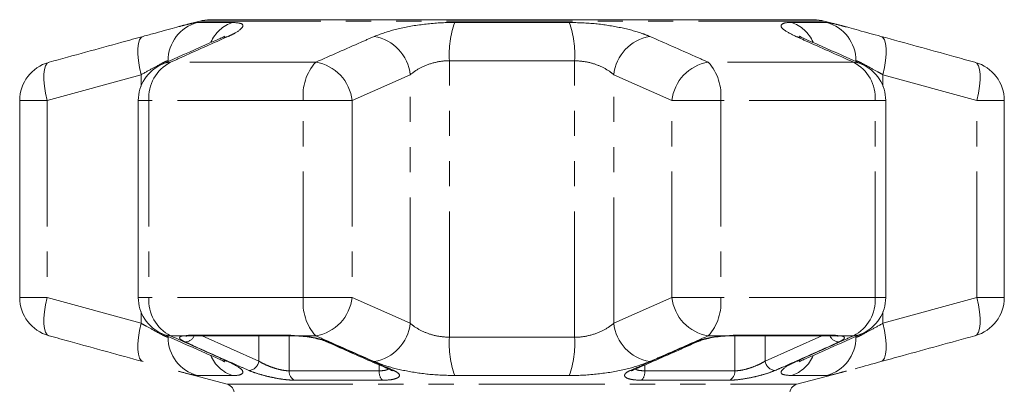
# Model space of a CAD drawing. Units: millimetres. Extents: x -30 to 620, y 18 to 325.
# Drawn here: x 514 to 563, y 307 to 325 of the extents above; entities that cross this region are included whole.
import ezdxf

# ---------------------------------------------------------------- set-up
doc = ezdxf.new("R2010")
doc.units = ezdxf.units.MM
doc.linetypes.add('PHANTOM', pattern=[12.7, 6.35, -1.27, 1.27, -1.27, 1.27, -1.27])

msp = doc.modelspace()

# ---------------------------------------------------------------- linework, layer by layer
at = {"color": 7, "linetype": 'Continuous', "lineweight": 15}
for p, q in [((522.641, 325.176), (521.59, 324.894)), ((553.632, 325.244), (523.158, 325.244)), ((555.203, 324.894), (554.149, 325.176)), ((513.562, 321.164), (513.562, 311.226)), ((519.546, 321.164), (519.546, 311.226)), ((557.244, 311.226), (557.244, 321.164)), ((563.229, 311.226), (563.229, 321.164)), ((522.188, 309.295), (527.286, 309.295)), ((527.583, 309.282), (527.669, 309.277)), ((549.504, 309.295), (549.497, 309.295)), ((549.504, 309.295), (554.603, 309.295)), ((554.599, 309.294), (554.659, 309.294)), ((521.558, 307.504), (524.024, 306.843)), ((552.766, 306.843), (555.263, 307.513))]:
    msp.add_line(p, q, dxfattribs=at)
at = {"color": 8, "linetype": 'PHANTOM', "lineweight": 0}
for p, q in [((522.518, 325.105), (524.304, 325.105)), ((554.149, 325.176), (522.641, 325.176)), ((535.506, 325.105), (541.284, 325.105)), ((552.486, 325.105), (554.272, 325.105)), ((521.049, 323.13), (521.049, 323.174)), ((528.494, 323.096), (521.167, 323.096)), ((535.238, 309.217), (535.238, 323.174)), ((541.552, 323.174), (535.238, 323.174)), ((541.552, 309.217), (541.552, 323.174)), ((555.623, 323.096), (548.297, 323.096)), ((519.685, 322.468), (514.944, 321.164)), ((519.685, 321.895), (519.685, 322.468)), ((533.26, 322.468), (530.329, 321.164)), ((533.26, 309.922), (533.26, 322.468)), ((546.461, 321.164), (543.53, 322.468)), ((543.53, 309.922), (543.53, 322.468)), ((557.105, 321.895), (557.105, 322.468)), ((561.847, 321.164), (557.105, 322.468)), ((514.944, 321.164), (513.562, 321.164)), ((514.944, 321.164), (514.944, 311.226)), ((520.081, 321.164), (519.546, 321.164)), ((520.081, 321.164), (520.081, 311.226)), ((527.869, 321.164), (520.081, 321.164)), ((527.869, 311.226), (527.869, 321.164)), ((527.869, 321.164), (530.329, 321.164)), ((530.329, 321.164), (530.329, 311.226)), ((546.461, 311.226), (546.461, 321.164)), ((546.461, 321.164), (548.921, 321.164)), ((548.921, 321.164), (548.921, 311.226)), ((556.709, 321.164), (548.921, 321.164)), ((556.709, 311.226), (556.709, 321.164)), ((556.709, 321.164), (557.244, 321.164)), ((561.847, 311.226), (561.847, 321.164)), ((561.847, 321.164), (563.229, 321.164)), ((514.944, 311.226), (513.562, 311.226)), ((514.944, 311.226), (519.685, 309.922)), ((520.081, 311.226), (519.546, 311.226)), ((527.869, 311.226), (520.081, 311.226)), ((527.869, 311.226), (530.329, 311.226)), ((530.329, 311.226), (533.26, 309.922)), ((543.53, 309.922), (546.461, 311.226)), ((546.461, 311.226), (548.921, 311.226)), ((556.709, 311.226), (548.921, 311.226)), ((556.709, 311.226), (557.244, 311.226)), ((557.105, 309.922), (561.847, 311.226)), ((561.847, 311.226), (563.229, 311.226)), ((519.685, 309.922), (519.685, 310.495)), ((557.105, 309.922), (557.105, 310.495)), ((521.824, 309.294), (521.167, 309.294)), ((521.824, 309.294), (522.084, 309.318)), ((522.084, 309.318), (527.215, 309.318)), ((522.76, 309.295), (525.624, 308.018)), ((525.624, 308.018), (525.627, 309.295)), ((527.158, 309.295), (527.157, 307.524)), ((527.215, 309.318), (527.644, 309.294)), ((528.494, 309.294), (527.644, 309.294)), ((535.238, 309.217), (541.552, 309.217)), ((549.146, 309.294), (548.297, 309.294)), ((549.146, 309.294), (549.575, 309.318)), ((549.575, 309.318), (554.706, 309.318)), ((551.163, 309.295), (551.166, 308.018)), ((551.166, 308.018), (554.03, 309.295)), ((554.706, 309.318), (554.966, 309.294)), ((555.623, 309.294), (554.966, 309.294)), ((555.741, 309.217), (555.741, 309.26)), ((527.157, 307.524), (531.7, 307.524)), ((531.7, 307.524), (531.693, 307.824)), ((545.097, 307.822), (545.09, 307.524)), ((545.09, 307.524), (549.633, 307.524)), ((524.304, 307.285), (522.518, 307.285)), ((531.86, 307.05), (527.425, 307.05)), ((541.284, 307.285), (535.506, 307.285)), ((549.365, 307.05), (544.93, 307.05)), ((554.272, 307.285), (552.486, 307.285)), ((524.024, 306.843), (552.766, 306.843))]:
    msp.add_line(p, q, dxfattribs=at)
at = {"color": 8, "linetype": 'PHANTOM', "lineweight": 0, "flags": 128}
for points in [[(519.685, 322.468), (519.606, 322.831), (519.552, 323.18), (519.525, 323.505), (519.525, 323.793), (519.552, 324.034), (519.607, 324.219), (519.686, 324.343), (519.786, 324.4)], [(523.667, 324.297), (523.787, 324.343), (524.079, 324.4)], [(553.122, 324.297), (553.003, 324.343), (552.711, 324.4)], [(557.105, 322.468), (557.184, 322.831), (557.238, 323.18), (557.265, 323.505), (557.265, 323.793), (557.238, 324.034), (557.183, 324.219), (557.105, 324.343), (557.004, 324.4)], [(514.944, 321.164), (514.863, 321.529), (514.808, 321.882), (514.78, 322.208), (514.78, 322.497), (514.809, 322.738), (514.864, 322.922), (514.945, 323.043), (515.048, 323.096)], [(520.73, 322.99), (520.871, 323.043), (521.167, 323.096)], [(556.06, 322.99), (555.919, 323.043), (555.623, 323.096)], [(561.847, 321.164), (561.927, 321.529), (561.982, 321.882), (562.01, 322.208), (562.01, 322.497), (561.981, 322.738), (561.926, 322.922), (561.845, 323.043), (561.742, 323.096)], [(515.048, 309.294), (514.945, 309.347), (514.864, 309.468), (514.809, 309.652), (514.78, 309.893), (514.78, 310.182), (514.808, 310.508), (514.863, 310.861), (514.944, 311.226)], [(561.742, 309.294), (561.845, 309.347), (561.926, 309.468), (561.981, 309.652), (562.01, 309.893), (562.01, 310.182), (561.982, 310.508), (561.927, 310.861), (561.847, 311.226)], [(519.786, 307.99), (519.686, 308.048), (519.607, 308.171), (519.552, 308.357), (519.525, 308.597), (519.525, 308.885), (519.552, 309.21), (519.606, 309.56), (519.685, 309.922)], [(557.004, 307.99), (557.105, 308.048), (557.183, 308.171), (557.238, 308.357), (557.265, 308.597), (557.265, 308.885), (557.238, 309.21), (557.184, 309.56), (557.105, 309.922)], [(521.167, 309.294), (520.871, 309.347), (520.73, 309.401)], [(521.824, 309.294), (521.922, 309.279), (521.994, 309.283)], [(522.084, 309.318), (522.163, 309.296), (522.188, 309.295)], [(527.215, 309.318), (527.269, 309.296), (527.289, 309.295)], [(529.158, 308.978), (529.078, 308.982), (529.009, 309.004)], [(549.575, 309.318), (549.521, 309.296), (549.504, 309.295)], [(549.633, 307.524), (549.632, 309.147), (549.632, 309.295)], [(554.706, 309.318), (554.627, 309.296), (554.603, 309.295)], [(554.966, 309.294), (554.868, 309.279), (554.792, 309.284)], [(555.623, 309.294), (555.919, 309.347), (556.06, 309.401)], [(524.079, 307.99), (523.787, 308.048), (523.668, 308.093)], [(552.711, 307.99), (553.003, 308.048), (553.124, 308.094)], [(532.269, 307.569), (532.342, 307.547), (532.424, 307.544)], [(544.522, 307.569), (544.448, 307.547), (544.367, 307.544)]]:
    msp.add_lwpolyline(points, dxfattribs=at)
at = {"color": 7, "linetype": 'Continuous', "lineweight": 15, "flags": 128}
for points in [[(527.644, 309.294), (527.665, 309.279), (527.669, 309.279)], [(529.009, 309.004), (529.004, 309.006), (529, 309.008)], [(547.783, 309.005), (547.712, 308.982), (547.632, 308.978)], [(549.146, 309.294), (549.125, 309.279), (549.123, 309.279)]]:
    msp.add_lwpolyline(points, dxfattribs=at)
at = {"color": 8, "linetype": 'PHANTOM', "lineweight": 0}
for centre, radius, start, end in [((523.046, 323.179), 1.997, 105.3224, 180.1665), ((524.884, 323.361), 1.838, 108.375, 155.7899), ((540.038, 323.494), 4.81, 160.4225, 183.8173), ((536.753, 323.494), 4.81, 356.1827, 19.5775), ((551.907, 323.361), 1.838, 24.1932, 71.6245), ((553.744, 323.179), 1.997, 359.8335, 74.6776), ((531.073, 322.233), 2.2, 6.1416, 80.1539), ((545.717, 322.233), 2.2, 99.8461, 173.8584), ((522.07, 321.317), 1.994, 116.9086, 184.4102), ((530.328, 321.436), 2.474, 137.8733, 186.319), ((528.147, 320.928), 2.196, 6.1764, 80.9083), ((548.644, 320.928), 2.196, 99.0917, 173.8236), ((546.462, 321.436), 2.474, 353.681, 42.1267), ((554.72, 321.317), 1.994, 355.5898, 63.0914), ((522.07, 311.073), 1.994, 175.5898, 243.0914), ((530.328, 310.954), 2.474, 173.681, 222.1267), ((528.147, 311.462), 2.196, 279.0917, 353.8236), ((548.644, 311.462), 2.196, 186.1764, 260.9083), ((546.462, 310.954), 2.474, 317.8733, 6.319), ((554.72, 311.073), 1.994, 296.9086, 4.4102), ((531.073, 310.158), 2.2, 279.8461, 353.8584), ((545.717, 310.158), 2.2, 186.1416, 260.1539), ((523.046, 309.211), 1.997, 179.8335, 254.6776), ((521.898, 309.471), 0.494, 271.1152, 339.0796), ((540.038, 308.896), 4.81, 176.1827, 199.5775), ((536.753, 308.896), 4.81, 340.4225, 3.8173), ((553.744, 309.211), 1.997, 285.3224, 0.1665), ((554.904, 309.488), 0.51, 202.1917, 267.6136), ((524.885, 309.031), 1.841, 203.5503, 251.6051), ((525.099, 308.072), 0.528, 272.1804, 354.1524), ((551.692, 308.072), 0.528, 185.8476, 267.8196), ((551.905, 309.031), 1.841, 288.3947, 336.4417), ((527.652, 307.491), 0.497, 176.2374, 242.7882), ((532.299, 307.462), 0.602, 174.0881, 223.1814), ((544.491, 307.462), 0.602, 316.8186, 5.9119), ((549.138, 307.491), 0.497, 297.2118, 3.7626)]:
    msp.add_arc(centre, radius, start, end, dxfattribs=at)
at = {"color": 7, "linetype": 'Continuous', "lineweight": 15}
for centre, radius, start, end in [((523.158, 323.244), 2, 90, 105), ((553.632, 323.244), 2, 75, 90), ((515.562, 321.164), 2, 105.4544, 180), ((521.546, 321.164), 2, 114.1006, 180), ((555.244, 321.164), 2, 0, 65.8994), ((561.229, 321.164), 2, 0, 74.5456), ((515.562, 311.226), 2, 180, 254.5456), ((521.546, 311.226), 2, 180, 245.8994), ((555.244, 311.226), 2, 294.1006, 0), ((561.229, 311.226), 2, 285.4544, 0), ((523.895, 306.36), 0.5, 0, 75), ((552.895, 306.36), 0.5, 105, 180)]:
    msp.add_arc(centre, radius, start, end, dxfattribs=at)
for points, knots in [([(519.786, 324.4), (519.996, 324.457), (520.423, 324.574), (520.991, 324.731), (521.388, 324.841), (521.557, 324.885), (521.59, 324.894)], [0, 0, 0, 0, 0.304297, 0.617641, 0.925649, 1, 1, 1, 1]), ([(555.15, 324.907), (555.229, 324.886), (555.441, 324.83), (555.876, 324.71), (556.417, 324.561), (556.813, 324.452), (557.004, 324.4)], [0, 0, 0, 0, 0.1658159, 0.4458787, 0.7335788, 1, 1, 1, 1]), ([(515.048, 323.096), (516.272, 323.434), (517.852, 323.87), (519.432, 324.303), (519.786, 324.4)], [0, 0, 0, 0, 0.77538, 1, 1, 1, 1]), ([(523.887, 324.405), (523.888, 324.406), (523.901, 324.415), (523.84, 324.378), (523.761, 324.336), (523.673, 324.3), (523.665, 324.296)], [0, 0, 0, 0, 0.032754, 0.448677, 0.949285, 1, 1, 1, 1]), ([(553.132, 324.295), (553.081, 324.317), (552.968, 324.366), (552.895, 324.411), (552.905, 324.404), (552.908, 324.402)], [0, 0, 0, 0, 0.382998, 0.851435, 1, 1, 1, 1]), ([(557.004, 324.4), (558.229, 324.064), (559.808, 323.631), (561.388, 323.194), (561.742, 323.096)], [0, 0, 0, 0, 0.775381, 1, 1, 1, 1]), ([(523.668, 324.295), (522.982, 323.993), (522.001, 323.56), (521.024, 323.119), (520.731, 322.987)], [0, 0, 0, 0, 0.700079, 1, 1, 1, 1]), ([(556.06, 322.989), (555.376, 323.296), (554.398, 323.736), (553.415, 324.165), (553.12, 324.293)], [0, 0, 0, 0, 0.700204, 1, 1, 1, 1]), ([(519.786, 307.99), (518.562, 308.326), (516.982, 308.759), (515.403, 309.196), (515.048, 309.294)], [0, 0, 0, 0, 0.775381, 1, 1, 1, 1]), ([(520.73, 309.402), (521.415, 309.094), (522.392, 308.654), (523.375, 308.226), (523.67, 308.097)], [0, 0, 0, 0, 0.700195, 1, 1, 1, 1]), ([(521.969, 309.28), (521.968, 309.279), (521.963, 309.278), (521.982, 309.281), (521.994, 309.283)], [0, 0, 0, 0, 0.306975, 1, 1, 1, 1]), ([(521.994, 309.283), (522.006, 309.285), (522.047, 309.292), (522.135, 309.292), (522.196, 309.293)], [0, 0, 0, 0, 0.3189168, 1, 1, 1, 1]), ([(527.216, 309.294), (527.274, 309.295), (527.386, 309.296), (527.519, 309.287), (527.583, 309.282)], [0, 0, 0, 0, 0.5105169, 1, 1, 1, 1]), ([(527.692, 309.274), (527.748, 309.27), (527.938, 309.257), (528.278, 309.206), (528.646, 309.129), (528.901, 309.051), (528.977, 309.016), (528.998, 309.006)], [0, 0, 0, 0, 0.111669, 0.3746909, 0.638983, 0.8985563, 1, 1, 1, 1]), ([(529.009, 309.005), (529.763, 308.669), (530.848, 308.184), (531.938, 307.718), (532.271, 307.576)], [0, 0, 0, 0, 0.6944496, 1, 1, 1, 1]), ([(544.522, 307.569), (545.283, 307.901), (546.37, 308.375), (547.455, 308.862), (547.78, 309.008)], [0, 0, 0, 0, 0.7000304, 1, 1, 1, 1]), ([(547.783, 309.004), (547.787, 309.006), (547.832, 309.028), (548.003, 309.088), (548.308, 309.167), (548.696, 309.236), (549.009, 309.274), (549.166, 309.281), (549.192, 309.282)], [0, 0, 0, 0, 0.01812, 0.223326, 0.451966, 0.698017, 0.949522, 1, 1, 1, 1]), ([(549.123, 309.278), (549.166, 309.281), (549.301, 309.292), (549.418, 309.292), (549.497, 309.292)], [0, 0, 0, 0, 0.319519, 1, 1, 1, 1]), ([(553.122, 308.095), (553.809, 308.398), (554.789, 308.83), (555.766, 309.271), (556.059, 309.403)], [0, 0, 0, 0, 0.700072, 1, 1, 1, 1]), ([(554.659, 309.294), (554.665, 309.294), (554.731, 309.294), (554.762, 309.288), (554.791, 309.282)], [0, 0, 0, 0, 0.083826, 1, 1, 1, 1]), ([(554.794, 309.283), (554.802, 309.282), (554.825, 309.279), (554.821, 309.28), (554.818, 309.28)], [0, 0, 0, 0, 0.3546668, 1, 1, 1, 1]), ([(561.742, 309.294), (560.518, 308.956), (558.938, 308.52), (557.359, 308.087), (557.004, 307.99)], [0, 0, 0, 0, 0.77538, 1, 1, 1, 1]), ([(523.658, 308.096), (523.709, 308.073), (523.822, 308.024), (523.895, 307.979), (523.885, 307.986), (523.882, 307.988)], [0, 0, 0, 0, 0.382869, 0.851404, 1, 1, 1, 1]), ([(552.903, 307.985), (552.902, 307.984), (552.889, 307.975), (552.95, 308.013), (553.029, 308.054), (553.117, 308.09), (553.125, 308.094)], [0, 0, 0, 0, 0.03277, 0.448897, 0.949751, 1, 1, 1, 1]), ([(557.004, 307.99), (556.561, 307.868), (556.068, 307.731), (555.733, 307.641), (555.698, 307.632)], [0, 0, 0, 0, 0.897997, 1, 1, 1, 1]), ([(532.262, 307.57), (532.298, 307.553), (532.357, 307.525), (532.357, 307.524), (532.357, 307.523)], [0, 0, 0, 0, 0.6148088, 1, 1, 1, 1]), ([(544.43, 307.521), (544.433, 307.523), (544.438, 307.526), (544.473, 307.551), (544.521, 307.568), (544.522, 307.568)], [0, 0, 0, 0, 0.3694273, 0.987709, 1, 1, 1, 1])]:
    msp.add_open_spline(points, degree=3, knots=knots, dxfattribs=at)
at = {"color": 8, "linetype": 'PHANTOM', "lineweight": 0}
for points, knots in [([(521.59, 324.894), (521.704, 324.924), (521.96, 324.993), (522.248, 325.063), (522.438, 325.101), (522.497, 325.104), (522.518, 325.105)], [0, 0, 0, 0, 0.2355314, 0.5279632, 0.8291867, 1, 1, 1, 1]), ([(524.304, 325.105), (524.481, 325.092), (524.834, 325.064), (524.844, 324.855), (524.537, 324.615), (524.19, 324.452), (524.079, 324.4)], [0, 0, 0, 0, 0.288696, 0.574271, 0.863721, 1, 1, 1, 1]), ([(531.449, 324.4), (531.757, 324.515), (532.378, 324.747), (533.694, 325), (534.781, 325.098), (535.373, 325.104), (535.506, 325.105)], [0, 0, 0, 0, 0.303776, 0.611412, 0.912925, 1, 1, 1, 1]), ([(541.284, 325.105), (541.732, 325.092), (542.622, 325.064), (543.908, 324.855), (544.811, 324.615), (545.213, 324.452), (545.341, 324.4)], [0, 0, 0, 0, 0.288696, 0.574271, 0.863721, 1, 1, 1, 1]), ([(552.711, 324.4), (552.483, 324.515), (552.024, 324.747), (551.91, 325), (552.156, 325.098), (552.426, 325.104), (552.486, 325.105)], [0, 0, 0, 0, 0.3037761, 0.6114118, 0.9129246, 1, 1, 1, 1]), ([(554.272, 325.105), (554.31, 325.102), (554.389, 325.096), (554.637, 325.04), (554.892, 324.977), (555.09, 324.923), (555.15, 324.907)], [0, 0, 0, 0, 0.290754, 0.589518, 0.877203, 1, 1, 1, 1]), ([(524.079, 324.4), (523.327, 324.064), (522.357, 323.631), (521.386, 323.194), (521.167, 323.096)], [0, 0, 0, 0, 0.775381, 1, 1, 1, 1]), ([(528.494, 323.096), (529.256, 323.434), (530.24, 323.87), (531.227, 324.303), (531.449, 324.4)], [0, 0, 0, 0, 0.7753803, 1, 1, 1, 1]), ([(545.341, 324.4), (546.106, 324.064), (547.092, 323.631), (548.076, 323.194), (548.297, 323.096)], [0, 0, 0, 0, 0.775381, 1, 1, 1, 1]), ([(555.623, 323.096), (554.87, 323.434), (553.898, 323.87), (552.929, 324.303), (552.711, 324.4)], [0, 0, 0, 0, 0.77538, 1, 1, 1, 1]), ([(521.049, 323.174), (521.039, 323.172), (520.991, 323.166), (520.771, 323.064), (520.302, 322.808), (519.893, 322.582), (519.685, 322.468)], [0, 0, 0, 0, 0.082328, 0.371653, 0.681065, 1, 1, 1, 1]), ([(535.238, 323.174), (535.174, 323.172), (534.884, 323.166), (534.343, 323.064), (533.706, 322.808), (533.41, 322.582), (533.26, 322.468)], [0, 0, 0, 0, 0.082328, 0.371653, 0.681065, 1, 1, 1, 1]), ([(543.53, 322.468), (543.467, 322.52), (543.272, 322.68), (542.84, 322.916), (542.213, 323.13), (541.77, 323.159), (541.552, 323.174)], [0, 0, 0, 0, 0.14425, 0.443471, 0.725512, 1, 1, 1, 1]), ([(557.105, 322.468), (557.01, 322.52), (556.718, 322.68), (556.291, 322.916), (555.892, 323.13), (555.791, 323.159), (555.741, 323.174)], [0, 0, 0, 0, 0.14425, 0.443471, 0.725512, 1, 1, 1, 1]), ([(519.685, 309.922), (519.78, 309.87), (520.072, 309.71), (520.499, 309.474), (520.898, 309.26), (520.999, 309.231), (521.049, 309.217)], [0, 0, 0, 0, 0.1442498, 0.4434711, 0.725512, 1, 1, 1, 1]), ([(533.26, 309.922), (533.323, 309.87), (533.518, 309.71), (533.95, 309.474), (534.578, 309.26), (535.02, 309.231), (535.238, 309.217)], [0, 0, 0, 0, 0.14425, 0.443471, 0.725512, 1, 1, 1, 1]), ([(541.552, 309.217), (541.616, 309.218), (541.906, 309.224), (542.447, 309.326), (543.084, 309.582), (543.38, 309.808), (543.53, 309.922)], [0, 0, 0, 0, 0.082328, 0.371653, 0.681065, 1, 1, 1, 1]), ([(555.741, 309.217), (555.752, 309.218), (555.799, 309.224), (556.019, 309.326), (556.488, 309.582), (556.897, 309.808), (557.105, 309.922)], [0, 0, 0, 0, 0.082328, 0.371653, 0.681065, 1, 1, 1, 1]), ([(521.167, 309.294), (521.921, 308.956), (522.892, 308.52), (523.862, 308.087), (524.079, 307.99)], [0, 0, 0, 0, 0.77538, 1, 1, 1, 1]), ([(521.908, 308.978), (521.822, 309.022), (521.65, 309.11), (521.604, 309.216), (521.695, 309.272), (521.8, 309.29), (521.824, 309.294)], [0, 0, 0, 0, 0.304235, 0.609139, 0.90932, 1, 1, 1, 1]), ([(525.119, 307.544), (524.931, 307.627), (523.991, 308.044), (522.92, 308.523), (522.038, 308.919), (521.908, 308.978)], [0, 0, 0, 0, 0.1756586, 0.8782939, 1, 1, 1, 1]), ([(527.644, 309.294), (527.661, 309.293), (527.841, 309.279), (528.197, 309.237), (528.674, 309.143), (528.988, 309.05), (529.124, 308.992), (529.158, 308.978)], [0, 0, 0, 0, 0.030014, 0.316336, 0.605894, 0.902419, 1, 1, 1, 1]), ([(531.449, 307.99), (530.684, 308.326), (529.698, 308.759), (528.714, 309.196), (528.494, 309.294)], [0, 0, 0, 0, 0.775381, 1, 1, 1, 1]), ([(529.158, 308.978), (529.349, 308.893), (530.304, 308.471), (531.393, 307.992), (532.291, 307.601), (532.424, 307.544)], [0, 0, 0, 0, 0.175659, 0.878294, 1, 1, 1, 1]), ([(544.367, 307.544), (544.558, 307.627), (545.515, 308.044), (546.603, 308.523), (547.5, 308.919), (547.632, 308.978)], [0, 0, 0, 0, 0.175659, 0.878294, 1, 1, 1, 1]), ([(548.297, 309.294), (547.534, 308.956), (546.55, 308.52), (545.563, 308.087), (545.341, 307.99)], [0, 0, 0, 0, 0.77538, 1, 1, 1, 1]), ([(547.632, 308.978), (547.747, 309.022), (547.978, 309.11), (548.466, 309.216), (548.872, 309.272), (549.094, 309.29), (549.146, 309.294)], [0, 0, 0, 0, 0.304235, 0.609139, 0.90932, 1, 1, 1, 1]), ([(554.883, 308.978), (554.695, 308.893), (553.754, 308.471), (552.684, 307.992), (551.802, 307.601), (551.671, 307.544)], [0, 0, 0, 0, 0.175659, 0.878294, 1, 1, 1, 1]), ([(552.711, 307.99), (553.463, 308.326), (554.433, 308.759), (555.405, 309.196), (555.623, 309.294)], [0, 0, 0, 0, 0.775381, 1, 1, 1, 1]), ([(554.966, 309.294), (554.974, 309.293), (555.062, 309.279), (555.172, 309.237), (555.165, 309.143), (555.035, 309.05), (554.913, 308.992), (554.883, 308.978)], [0, 0, 0, 0, 0.030014, 0.316336, 0.605894, 0.902419, 1, 1, 1, 1]), ([(524.079, 307.99), (524.307, 307.875), (524.766, 307.643), (524.88, 307.39), (524.634, 307.292), (524.365, 307.286), (524.304, 307.285)], [0, 0, 0, 0, 0.303776, 0.611412, 0.912925, 1, 1, 1, 1]), ([(525.624, 308.018), (525.646, 308.004), (525.738, 307.944), (525.946, 307.835), (526.263, 307.706), (526.592, 307.604), (526.909, 307.535), (527.074, 307.528), (527.157, 307.524)], [0, 0, 0, 0, 0.062866, 0.266104, 0.460514, 0.644739, 0.823126, 1, 1, 1, 1]), ([(535.506, 307.285), (535.058, 307.299), (534.168, 307.326), (532.882, 307.536), (531.98, 307.775), (531.578, 307.938), (531.449, 307.99)], [0, 0, 0, 0, 0.288696, 0.574271, 0.863721, 1, 1, 1, 1]), ([(545.341, 307.99), (545.033, 307.875), (544.412, 307.643), (543.096, 307.39), (542.01, 307.292), (541.417, 307.286), (541.284, 307.285)], [0, 0, 0, 0, 0.303776, 0.611412, 0.912925, 1, 1, 1, 1]), ([(549.633, 307.524), (549.724, 307.528), (549.904, 307.537), (550.253, 307.618), (550.603, 307.734), (550.932, 307.875), (551.088, 307.97), (551.166, 308.018)], [0, 0, 0, 0, 0.192947, 0.384479, 0.586237, 0.792691, 1, 1, 1, 1]), ([(552.486, 307.285), (552.309, 307.299), (551.956, 307.326), (551.946, 307.536), (552.253, 307.775), (552.6, 307.938), (552.711, 307.99)], [0, 0, 0, 0, 0.288696, 0.574271, 0.863721, 1, 1, 1, 1]), ([(522.518, 307.285), (522.427, 307.296), (522.264, 307.317), (521.772, 307.448), (521.558, 307.506)], [0, 0, 0, 0, 0.56386, 1, 1, 1, 1]), ([(527.425, 307.05), (527.301, 307.054), (527.053, 307.063), (526.578, 307.134), (526.082, 307.236), (525.603, 307.364), (525.288, 307.471), (525.151, 307.53), (525.119, 307.544)], [0, 0, 0, 0, 0.182225, 0.36396, 0.548311, 0.739808, 0.938493, 1, 1, 1, 1]), ([(531.7, 307.524), (531.803, 307.528), (532.008, 307.536), (532.121, 307.593), (532.177, 307.622)], [0, 0, 0, 0, 0.5018419, 1, 1, 1, 1]), ([(532.424, 307.544), (532.513, 307.497), (532.693, 307.404), (532.743, 307.264), (532.614, 307.148), (532.317, 307.066), (532.013, 307.055), (531.86, 307.05)], [0, 0, 0, 0, 0.2026233, 0.405374, 0.60654, 0.8012613, 1, 1, 1, 1]), ([(544.93, 307.05), (544.789, 307.054), (544.507, 307.063), (544.216, 307.134), (544.062, 307.236), (544.072, 307.364), (544.209, 307.471), (544.336, 307.53), (544.367, 307.544)], [0, 0, 0, 0, 0.182225, 0.36396, 0.548311, 0.739808, 0.938493, 1, 1, 1, 1]), ([(544.628, 307.616), (544.631, 307.613), (544.663, 307.578), (544.815, 307.536), (544.999, 307.528), (545.09, 307.524)], [0, 0, 0, 0, 0.038846, 0.52147, 1, 1, 1, 1]), ([(551.671, 307.544), (551.554, 307.497), (551.32, 307.404), (550.823, 307.264), (550.295, 307.148), (549.771, 307.066), (549.501, 307.055), (549.365, 307.05)], [0, 0, 0, 0, 0.202623, 0.405374, 0.60654, 0.801261, 1, 1, 1, 1]), ([(555.263, 307.515), (555.125, 307.477), (554.668, 307.353), (554.393, 307.293), (554.294, 307.286), (554.272, 307.285)], [0, 0, 0, 0, 0.249397, 0.831804, 1, 1, 1, 1])]:
    msp.add_open_spline(points, degree=3, knots=knots, dxfattribs=at)

doc.saveas('drawing.dxf')
